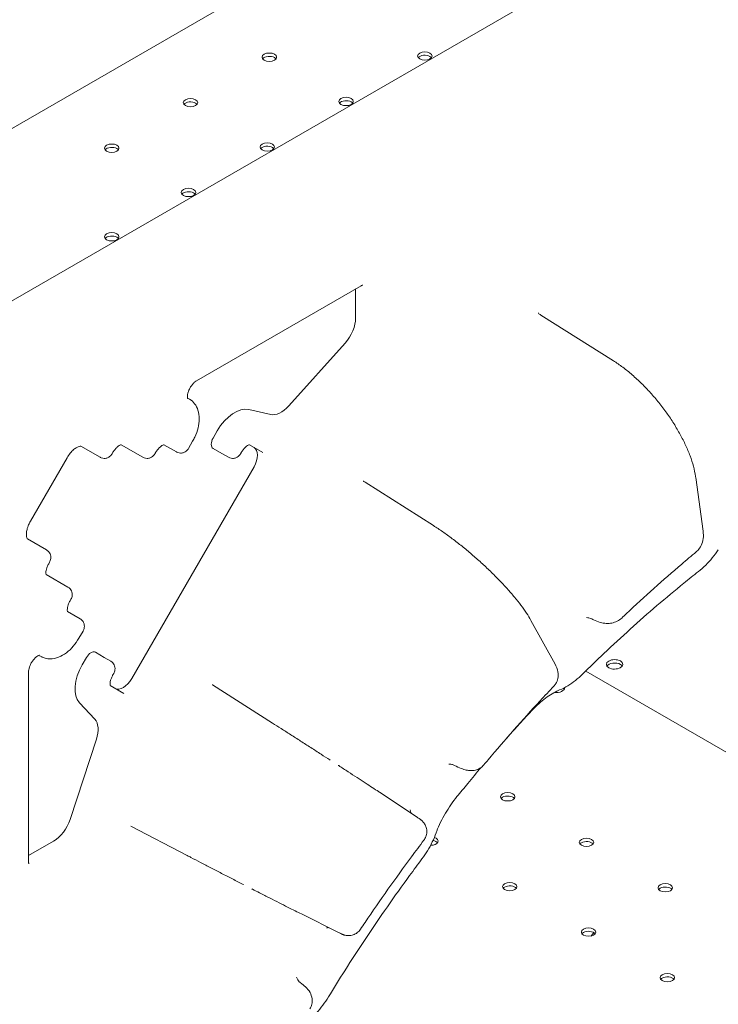
# Model space of a CAD drawing. Units: millimetres. Extents: x -1087 to 26770, y -4465 to 5978.
# Drawn here: x 3524 to 3862, y 3167 to 3644 of the extents above; entities that cross this region are included whole.
import ezdxf

# ---------------------------------------------------------------- set-up
doc = ezdxf.new("R2010")
doc.units = ezdxf.units.MM

msp = doc.modelspace()

# ---------------------------------------------------------------- linework, layer by layer
at = {"color": 0, "linetype": 'Continuous', "lineweight": 0, "extrusion": (-5.55112e-17, 0.816497, 0.57735)}
for p, q in [((4150.62, 3955.45), (3495.99, 3577.5)), ((4130.37, 3860.24), (3468.52, 3478.12)), ((3689.27, 3515.19), (3609.57, 3469.17)), ((3686.66, 3513.68), (3686.66, 3499.63)), ((3776.34, 3500.99), (3811.54, 3478.87)), ((3681.57, 3487.47), (3654.27, 3457)), ((3605.17, 3460.78), (3606.2, 3460.18)), ((3645.49, 3452.82), (3634.87, 3455.28)), ((3619.6, 3444.92), (3617.59, 3441.44)), ((3607.67, 3439.86), (3605.65, 3436.36)), ((3562.79, 3432.08), (3553.52, 3437.44)), ((3583.53, 3432.08), (3572.95, 3438.19)), ((3599.78, 3434.67), (3593.69, 3438.19)), ((3617.59, 3436.36), (3621.83, 3433.91)), ((3641.66, 3434.44), (3635.17, 3438.19)), ((3546.81, 3431.87), (3529.06, 3401.12)), ((3569.07, 3434.5), (3568.65, 3433.78)), ((3589.81, 3434.5), (3589.39, 3433.78)), ((3625, 3432.08), (3621.83, 3433.91)), ((3631.29, 3434.5), (3630.87, 3433.78)), ((3637.42, 3427.46), (3578.18, 3324.86)), ((3855.04, 3396.28), (3851.46, 3422.3)), ((3691.21, 3420.02), (3724.38, 3398.98)), ((3527.59, 3392.54), (3536.86, 3387.18)), ((3538.33, 3381.26), (3537.91, 3380.53)), ((3536.66, 3375.33), (3547.23, 3369.22)), ((3548.7, 3363.3), (3548.28, 3362.57)), ((3547.03, 3357.37), (3553.14, 3353.84)), ((3783.32, 3331.84), (3771.61, 3353.08)), ((3801.09, 3353.76), (3800.98, 3353.82)), ((3554.59, 3347.92), (3552.57, 3344.43)), ((3533.21, 3336.13), (3534.24, 3335.54)), ((3556.16, 3335.04), (3554.15, 3331.57)), ((3560.54, 3337.59), (3564.78, 3335.14)), ((3564.78, 3335.14), (3567.97, 3333.3)), ((3528.13, 3328.12), (3528.13, 3236.09)), ((3569.44, 3327.38), (3569.02, 3326.65)), ((3798.18, 3328.54), (4107.18, 3150.14)), ((3567.77, 3321.45), (3574.26, 3317.7)), ((3617.22, 3321.84), (3646.37, 3303.3)), ((3552.82, 3313.16), (3560.25, 3305.19)), ((3561.02, 3295.5), (3548.29, 3256.62)), ((3734.49, 3282.82), (3734.23, 3282.95)), ((3716.46, 3257.66), (3698.22, 3269.77)), ((3577.71, 3253.4), (3605.07, 3239.12)), ((3540.3, 3246.13), (3528.13, 3239.1)), ((3660.36, 3210.81), (3678.38, 3201.85))]:
    msp.add_line(p, q, dxfattribs=at)
at = {"color": 0, "linetype": 'Continuous', "lineweight": 0, "extrusion": (-7.43944e-17, -5.55112e-17, -1)}
for centre in [(3644.83, 3625.96), (3720.21, 3626.53), (3606.65, 3603.91), (3682.03, 3604.49), (3568.47, 3581.87), (3643.84, 3582.44), (3605.66, 3560.4), (3568.47, 3538.92)]:
    msp.add_ellipse(centre, major_axis=(-3.5, 0), ratio=0.57735, start_param=-3.926991, end_param=2.356194, dxfattribs=at)
at = {"color": 0, "linetype": 'Continuous', "lineweight": 0}
for centre, major_axis, start_param, end_param in [((3644.83, 3624.33), (3.5, 0), 0.785398, 2.725641), ((3720.21, 3624.9), (3.5, 0), 0.785398, 2.725641), ((3720.21, 3624.9), (3.5, 0), 0.415952, 0.785398), ((3644.83, 3624.33), (3.5, 0), 0.415952, 0.785398), ((3606.65, 3602.28), (3.5, 0), 0.785398, 2.725641), ((3606.65, 3602.28), (3.5, 0), 0.415952, 0.785398), ((3682.03, 3602.85), (3.5, 0), 0.785398, 2.725641), ((3682.03, 3602.85), (3.5, 0), 0.415952, 0.785398), ((3643.84, 3580.81), (3.5, 0), 0.785398, 2.725641), ((3568.47, 3580.24), (3.5, 0), 0.785398, 2.725641), ((3568.47, 3580.24), (3.5, 0), 0.415952, 0.785398), ((3643.84, 3580.81), (3.5, 0), 0.415952, 0.785398), ((3605.66, 3558.76), (3.5, 0), 0.785398, 2.725641), ((3605.66, 3558.76), (3.5, 0), 0.415952, 0.785398), ((3568.47, 3537.29), (3.5, 0), 0.785398, 2.725641), ((3568.47, 3537.29), (3.5, 0), 0.415952, 0.785398), ((3628.03, 3440.05), (8.43, 14.61), 0.174533, 1.570796), ((3558.36, 3333.77), (2.2, 3.81), 0.008007, 1.570796), ((3562.59, 3326.7), (-8.43, -14.61), -1.570796, -0.174533), ((3812.15, 3331.75), (-4, 0), -2.345621, 0.774825), ((3812.09, 3331.78), (4, 0), -2.345621, 0.774825), ((3783.96, 3320.44), (4, 0), -1.793861, 0.026685), ((3760.35, 3265.95), (3.5, 0), 0.415952, 2.356194), ((3760.35, 3265.95), (3.5, 0), 2.356194, 2.725641), ((3723.16, 3244.48), (3.5, 0), 0.415952, 1.287358), ((3798.54, 3243.91), (3.5, 0), 2.356194, 2.725641), ((3798.54, 3243.91), (3.5, 0), 0.415952, 2.356194), ((3761.34, 3222.43), (3.5, 0), 2.356194, 2.725641), ((3761.34, 3222.43), (3.5, 0), 0.415952, 2.356194), ((3836.72, 3221.86), (3.5, 0), 2.356194, 2.725641), ((3836.72, 3221.86), (3.5, 0), 0.415952, 2.356194), ((3799.53, 3200.39), (3.5, 0), 2.356194, 2.725641), ((3799.53, 3200.39), (3.5, 0), 0.415952, 2.356194), ((3837.71, 3178.34), (3.5, 0), 2.356194, 2.725641), ((3837.71, 3178.34), (3.5, 0), 0.415952, 2.356194)]:
    msp.add_ellipse(centre, major_axis=major_axis, ratio=0.57735, start_param=start_param, end_param=end_param, dxfattribs=at)
at = {"color": 0, "linetype": 'Continuous', "lineweight": 0, "extrusion": (-1.77422e-16, 3.5883e-16, -1)}
msp.add_ellipse((3677.85, 3494.54), major_axis=(6.23, 10.8), ratio=0.57735, start_param=0.785398, end_param=1.919862, dxfattribs=at)
at = {"color": 0, "linetype": 'Continuous', "lineweight": 0, "extrusion": (1.31341e-16, 1.16467e-16, -1)}
msp.add_ellipse((3650.54, 3464.08), major_axis=(6.23, 10.8), ratio=0.57735, start_param=1.919862, end_param=2.96706, dxfattribs=at)
at = {"color": 0, "linetype": 'Continuous', "lineweight": 0, "extrusion": (-6.09555e-17, 2.27489e-16, -1)}
for centre, major_axis, start_param, end_param in [((3619.79, 3440.17), (-2.2, -3.81), 0, 1.570796), ((3574.1, 3327.22), (4.08, 7.07), 1.570884, 3.141488)]:
    msp.add_ellipse(centre, major_axis=major_axis, ratio=0.57735, start_param=start_param, end_param=end_param, dxfattribs=at)
at = {"color": 0, "linetype": 'Continuous', "lineweight": 0, "extrusion": (-4.06351e-17, 1.5166e-16, -1)}
msp.add_ellipse((3555.52, 3440.9), major_axis=(-2, -3.46), ratio=0.816497, start_param=-0.000159, end_param=-0.00001, dxfattribs=at)
at = {"color": 0, "linetype": 'Continuous', "lineweight": 0, "extrusion": (-2.49533e-16, 4.00463e-16, -1)}
msp.add_ellipse((3633.33, 3429.82), major_axis=(4.08, 7.07), ratio=0.57735, start_param=0.000088, end_param=1.570692, dxfattribs=at)
at = {"color": 0, "linetype": 'Continuous', "lineweight": 0, "extrusion": (-4.05984e-17, 1.5167e-16, -1)}
msp.add_ellipse((3525.59, 3389.07), major_axis=(2, 3.46), ratio=0.816547, start_param=-0.000208, end_param=-0.000084, dxfattribs=at)
at = {"color": 0, "linetype": 'Continuous', "lineweight": 0, "extrusion": (7.15358e-17, 3.24234e-33, -1)}
msp.add_ellipse((3812.15, 3330.11), major_axis=(-4, 0), ratio=0.57735, start_param=0.361367, end_param=2.345621, dxfattribs=at)
at = {"color": 0, "linetype": 'Continuous', "lineweight": 0, "extrusion": (-1.03585e-16, 5.55112e-17, -1)}
msp.add_ellipse((3812.09, 3330.15), major_axis=(-4, 0), ratio=0.57735, start_param=2.366768, end_param=2.780226, dxfattribs=at)
at = {"color": 0, "linetype": 'Continuous', "lineweight": 0, "extrusion": (-2.34618e-17, -2.77556e-16, -1)}
msp.add_ellipse((3783.96, 3318.81), major_axis=(-4, 0), ratio=0.57735, start_param=2.531041, end_param=2.780226, dxfattribs=at)
at = {"color": 0, "linetype": 'Continuous', "lineweight": 0, "extrusion": (-1.0903e-16, 2.55245e-16, -1)}
msp.add_ellipse((3553.03, 3295.19), major_axis=(6.23, 10.8), ratio=0.57735, start_param=0.174533, end_param=1.22173, dxfattribs=at)
at = {"color": 0, "linetype": 'Continuous', "lineweight": 0, "extrusion": (-1.1538e-16, -1.11022e-16, -1)}
for centre in [(3760.35, 3267.59), (3798.54, 3245.54), (3761.34, 3224.07), (3836.72, 3223.5), (3799.53, 3202.02), (3837.71, 3179.98)]:
    msp.add_ellipse(centre, major_axis=(-3.5, 0), ratio=0.57735, start_param=-5.497787, end_param=0.785398, dxfattribs=at)
at = {"color": 0, "linetype": 'Continuous', "lineweight": 0, "extrusion": (-3.05044e-16, 3.04315e-16, -1)}
msp.add_ellipse((3540.3, 3256.31), major_axis=(6.23, 10.8), ratio=0.57735, start_param=1.22173, end_param=2.356194, dxfattribs=at)
at = {"color": 0, "linetype": 'Continuous', "lineweight": 0, "extrusion": (3.66279e-17, -5.55112e-17, -1)}
msp.add_ellipse((3723.16, 3246.11), major_axis=(3.5, 0), ratio=0.57735, start_param=-1.084033, end_param=1.623006, dxfattribs=at)
at = {"color": 0, "linetype": 'Continuous', "lineweight": 0, "extrusion": (5.92297e-17, 1.581e-16, -1)}
for centre, major_axis, start_param, end_param in [((3595.13, 3128.63), (-94.04, -162.89), -2.631982, -2.63008), ((3803.88, 3197), (3.75, 6.49), -1.41715, -1.124713)]:
    msp.add_ellipse(centre, major_axis=major_axis, ratio=0.57735, start_param=start_param, end_param=end_param, dxfattribs=at)
at = {"color": 0, "linetype": 'Continuous', "lineweight": 0, "extrusion": (5.95898e-16, 6.89446e-18, -1)}
msp.add_ellipse((3639.79, 3229.08), major_axis=(3.19, 6.23), ratio=0.23757, start_param=3.141593, end_param=3.150167, dxfattribs=at)
at = {"color": 0, "linetype": 'Continuous', "lineweight": 0}
for points, knots in [([(3689.27, 3515.19), (3689.45, 3515.3), (3689.62, 3515.37), (3689.89, 3515.48), (3689.99, 3515.51), (3690.13, 3515.54), (3690.16, 3515.54), (3690.16, 3515.54)], [4.712389, 4.712389, 4.712389, 4.712389, 4.8694686, 4.8694686, 5.0265482, 5.0265482, 5.1763317, 5.1763317, 5.1763317, 5.1763317]), ([(3775.22, 3502.1), (3775.22, 3502.1), (3775.25, 3502.03), (3775.42, 3501.78), (3775.57, 3501.6), (3775.94, 3501.27), (3776.13, 3501.13), (3776.34, 3501)], [1.974912, 1.974912, 1.974912, 1.974912, 3.515047, 3.515047, 5.341163, 5.341163, 6.565417, 6.565417, 6.565417, 6.565417]), ([(3811.54, 3478.87), (3813.06, 3477.91), (3814.6, 3476.85), (3817.67, 3474.56), (3819.21, 3473.31), (3822.24, 3470.68), (3823.75, 3469.29), (3826.68, 3466.41), (3828.12, 3464.9), (3830.91, 3461.8), (3832.28, 3460.2), (3834.91, 3456.93), (3836.19, 3455.25), (3838.61, 3451.85), (3839.77, 3450.12), (3841.95, 3446.66), (3842.97, 3444.92), (3844.88, 3441.43), (3845.76, 3439.68), (3847.37, 3436.2), (3848.09, 3434.47), (3849.35, 3431.06), (3849.89, 3429.37), (3850.79, 3426.05), (3851.14, 3424.4), (3851.41, 3422.63), (3851.43, 3422.46), (3851.46, 3422.3)], [0, 0, 0, 0, 6.436509, 6.436509, 12.907746, 12.907746, 19.318175, 19.318175, 25.639196, 25.639196, 31.936542, 31.936542, 38.24876, 38.24876, 44.536535, 44.536535, 50.817951, 50.817951, 57.169395, 57.169395, 63.558647, 63.558647, 69.97511, 69.97511, 76.522808, 76.522808, 77.208586, 77.208586, 77.208586, 77.208586]), ([(3605.26, 3460.51), (3605.26, 3460.51), (3605.24, 3460.54), (3605.19, 3460.7), (3605.14, 3460.87), (3605.1, 3461.35), (3605.1, 3461.65), (3605.17, 3462.36), (3605.25, 3462.77), (3605.5, 3463.69), (3605.67, 3464.19), (3606.12, 3465.21), (3606.4, 3465.73), (3607.02, 3466.72), (3607.37, 3467.18), (3608.08, 3468), (3608.44, 3468.34), (3609.06, 3468.85), (3609.33, 3469.04), (3609.57, 3469.17)], [2.67765, 2.67765, 2.67765, 2.67765, 2.827433, 2.827433, 3.047878, 3.047878, 3.263697, 3.263697, 3.493942, 3.493942, 3.740037, 3.740037, 3.996533, 3.996533, 4.255104, 4.255104, 4.506609, 4.506609, 4.712389, 4.712389, 4.712389, 4.712389]), ([(3606.2, 3460.18), (3607.15, 3459.63), (3607.98, 3458.89), (3609.37, 3457.12), (3609.9, 3456.06), (3610.69, 3453.61), (3610.87, 3452.19), (3610.86, 3449.28), (3610.65, 3447.78), (3609.92, 3444.81), (3609.39, 3443.32), (3608.4, 3441.2), (3608.05, 3440.52), (3607.67, 3439.86)], [5.497787, 5.497787, 5.497787, 5.497787, 5.726715, 5.726715, 5.978425, 5.978425, 6.289354, 6.289354, 6.603513, 6.603513, 6.917672, 6.917672, 7.068583, 7.068583, 7.068583, 7.068583]), ([(3546.81, 3431.87), (3547.26, 3432.66), (3547.78, 3433.41), (3548.87, 3434.74), (3549.44, 3435.32), (3550.55, 3436.27), (3551.08, 3436.64), (3552.01, 3437.15), (3552.41, 3437.31), (3553.04, 3437.47), (3553.25, 3437.48), (3553.5, 3437.46), (3553.51, 3437.44), (3553.52, 3437.44)], [3.927063, 3.927063, 3.927063, 3.927063, 4.202591, 4.202591, 4.474349, 4.474349, 4.735292, 4.735292, 4.982494, 4.982494, 5.229288, 5.229288, 5.497682, 5.497682, 5.497682, 5.497682]), ([(3569.07, 3434.5), (3569.36, 3435.01), (3569.7, 3435.5), (3570.39, 3436.37), (3570.76, 3436.75), (3571.44, 3437.37), (3571.77, 3437.62), (3572.33, 3437.96), (3572.56, 3438.07), (3572.9, 3438.18), (3573.01, 3438.2), (3573.05, 3438.2), (3573.06, 3438.2), (3573.06, 3438.2)], [3.926991, 3.926991, 3.926991, 3.926991, 4.185895, 4.185895, 4.440184, 4.440184, 4.681268, 4.681268, 4.90474, 4.90474, 5.118214, 5.118214, 5.176332, 5.176332, 5.176332, 5.176332]), ([(3589.81, 3434.5), (3590.1, 3435.01), (3590.44, 3435.5), (3591.13, 3436.37), (3591.5, 3436.75), (3592.18, 3437.37), (3592.51, 3437.62), (3593.07, 3437.96), (3593.3, 3438.07), (3593.64, 3438.18), (3593.75, 3438.2), (3593.79, 3438.2), (3593.8, 3438.2), (3593.8, 3438.2)], [3.926991, 3.926991, 3.926991, 3.926991, 4.185895, 4.185895, 4.440184, 4.440184, 4.681268, 4.681268, 4.90474, 4.90474, 5.118214, 5.118214, 5.176332, 5.176332, 5.176332, 5.176332]), ([(3605.65, 3436.36), (3605.51, 3436.12), (3605.34, 3435.89), (3604.95, 3435.43), (3604.73, 3435.21), (3604.17, 3434.79), (3603.84, 3434.58), (3602.98, 3434.24), (3602.45, 3434.11), (3601.37, 3434.12), (3600.88, 3434.2), (3600.19, 3434.46), (3599.98, 3434.56), (3599.78, 3434.67)], [0.785398, 0.785398, 0.785398, 0.785398, 1.099557, 1.099557, 1.413717, 1.413717, 1.727876, 1.727876, 2.040808, 2.040808, 2.26135, 2.26135, 2.356194, 2.356194, 2.356194, 2.356194]), ([(3631.29, 3434.5), (3631.58, 3435.01), (3631.91, 3435.5), (3632.61, 3436.37), (3632.97, 3436.75), (3633.66, 3437.37), (3633.99, 3437.62), (3634.55, 3437.96), (3634.78, 3438.07), (3635.12, 3438.18), (3635.23, 3438.2), (3635.27, 3438.2), (3635.28, 3438.2), (3635.28, 3438.2)], [3.926991, 3.926991, 3.926991, 3.926991, 4.185895, 4.185895, 4.440184, 4.440184, 4.681268, 4.681268, 4.90474, 4.90474, 5.118214, 5.118214, 5.176332, 5.176332, 5.176332, 5.176332]), ([(3568.65, 3433.78), (3568.51, 3433.53), (3568.34, 3433.3), (3567.96, 3432.85), (3567.73, 3432.62), (3567.17, 3432.2), (3566.84, 3431.99), (3565.98, 3431.66), (3565.45, 3431.52), (3564.38, 3431.53), (3563.88, 3431.61), (3563.19, 3431.87), (3562.98, 3431.97), (3562.79, 3432.08)], [0.785398, 0.785398, 0.785398, 0.785398, 1.099557, 1.099557, 1.413717, 1.413717, 1.727876, 1.727876, 2.040808, 2.040808, 2.26135, 2.26135, 2.356194, 2.356194, 2.356194, 2.356194]), ([(3589.39, 3433.78), (3589.25, 3433.53), (3589.08, 3433.3), (3588.69, 3432.85), (3588.47, 3432.62), (3587.91, 3432.2), (3587.58, 3431.99), (3586.72, 3431.66), (3586.19, 3431.52), (3585.11, 3431.53), (3584.62, 3431.61), (3583.93, 3431.87), (3583.72, 3431.97), (3583.53, 3432.08)], [0.785398, 0.785398, 0.785398, 0.785398, 1.099557, 1.099557, 1.413717, 1.413717, 1.727876, 1.727876, 2.040808, 2.040808, 2.26135, 2.26135, 2.356194, 2.356194, 2.356194, 2.356194]), ([(3630.87, 3433.78), (3630.73, 3433.53), (3630.56, 3433.3), (3630.17, 3432.85), (3629.95, 3432.62), (3629.39, 3432.2), (3629.06, 3431.99), (3628.2, 3431.66), (3627.67, 3431.52), (3626.59, 3431.53), (3626.1, 3431.61), (3625.41, 3431.87), (3625.2, 3431.97), (3625, 3432.08)], [0.785398, 0.785398, 0.785398, 0.785398, 1.099557, 1.099557, 1.413717, 1.413717, 1.727876, 1.727876, 2.040808, 2.040808, 2.26135, 2.26135, 2.356194, 2.356194, 2.356194, 2.356194]), ([(3690.5, 3420.66), (3690.5, 3420.65), (3690.56, 3420.56), (3690.81, 3420.31), (3690.99, 3420.16), (3691.21, 3420.02)], [0.000094, 0.000094, 0.000094, 0.000094, 1.669113, 1.669113, 3.315263, 3.315263, 3.315263, 3.315263]), ([(3527.59, 3392.54), (3527.58, 3392.54), (3527.55, 3392.54), (3527.36, 3392.87), (3527.23, 3393.18), (3527.08, 3394.06), (3527.05, 3394.55), (3527.12, 3395.72), (3527.22, 3396.39), (3527.59, 3397.84), (3527.85, 3398.62), (3528.44, 3399.98), (3528.73, 3400.56), (3529.06, 3401.12)], [2.356282, 2.356282, 2.356282, 2.356282, 2.670399, 2.670399, 2.969641, 2.969641, 3.212919, 3.212919, 3.4649, 3.4649, 3.729915, 3.729915, 3.926869, 3.926869, 3.926869, 3.926869]), ([(3724.38, 3398.98), (3725.83, 3398.05), (3727.33, 3397.06), (3730.38, 3394.94), (3731.94, 3393.81), (3735.07, 3391.46), (3736.65, 3390.23), (3739.79, 3387.71), (3741.35, 3386.4), (3744.45, 3383.75), (3745.98, 3382.39), (3749.01, 3379.64), (3750.5, 3378.24), (3753.39, 3375.44), (3754.8, 3374.03), (3757.51, 3371.24), (3758.82, 3369.84), (3761.32, 3367.07), (3762.51, 3365.69), (3764.76, 3362.99), (3765.81, 3361.66), (3767.77, 3359.07), (3768.67, 3357.8), (3770.27, 3355.38), (3770.98, 3354.21), (3771.61, 3353.08)], [0, 0, 0, 0, 6.224351, 6.224351, 12.482174, 12.482174, 18.693273, 18.693273, 24.834398, 24.834398, 30.964148, 30.964148, 37.114286, 37.114286, 43.240744, 43.240744, 49.376558, 49.376558, 55.579338, 55.579338, 61.819601, 61.819601, 68.125365, 68.125365, 74.279191, 74.279191, 74.279191, 74.279191]), ([(3855.04, 3396.28), (3855.2, 3395.09), (3855.23, 3393.87), (3854.93, 3391.56), (3854.63, 3390.44), (3853.69, 3388.51), (3853.11, 3387.66), (3852.18, 3386.69), (3851.93, 3386.46), (3851.67, 3386.25)], [0, 0, 0, 0, 4.318716, 4.318716, 8.306256, 8.306256, 11.743708, 11.743708, 12.896068, 12.896068, 12.896068, 12.896068]), ([(3862.41, 3387.25), (3861.5, 3385.92), (3860.53, 3384.63), (3858.48, 3382.17), (3857.4, 3380.99), (3855.14, 3378.75), (3853.95, 3377.69), (3852.73, 3376.73)], [0, 0, 0, 0, 4.827204, 4.827204, 9.676518, 9.676518, 14.685284, 14.685284, 14.685284, 14.685284]), ([(3536.86, 3387.18), (3537.25, 3386.96), (3537.59, 3386.68), (3538.16, 3386.04), (3538.39, 3385.69), (3538.73, 3384.95), (3538.84, 3384.56), (3538.96, 3383.76), (3538.96, 3383.37), (3538.88, 3382.67), (3538.8, 3382.37), (3538.6, 3381.8), (3538.49, 3381.54), (3538.34, 3381.28), (3538.33, 3381.27), (3538.33, 3381.26)], [5.497787, 5.497787, 5.497787, 5.497787, 5.682731, 5.682731, 5.880184, 5.880184, 6.116654, 6.116654, 6.42626, 6.42626, 6.74042, 6.74042, 7.054579, 7.054579, 7.068583, 7.068583, 7.068583, 7.068583]), ([(3851.67, 3386.25), (3849.34, 3384.31), (3847.01, 3382.34), (3840.17, 3376.51), (3835.68, 3372.59), (3826.73, 3364.56), (3822.27, 3360.47), (3817.08, 3355.6), (3816.34, 3354.9), (3815.61, 3354.2)], [0, 0, 0, 0, 10.00057, 10.00057, 29.365476, 29.365476, 48.751124, 48.751124, 51.983276, 51.983276, 51.983276, 51.983276]), ([(3536.7, 3375.23), (3536.7, 3375.23), (3536.65, 3375.32), (3536.58, 3375.68), (3536.55, 3375.91), (3536.56, 3376.5), (3536.59, 3376.86), (3536.73, 3377.67), (3536.86, 3378.13), (3537.2, 3379.11), (3537.42, 3379.63), (3537.76, 3380.27), (3537.83, 3380.4), (3537.91, 3380.53)], [2.67765, 2.67765, 2.67765, 2.67765, 2.935433, 2.935433, 3.149023, 3.149023, 3.370825, 3.370825, 3.608958, 3.608958, 3.860908, 3.860908, 3.926991, 3.926991, 3.926991, 3.926991]), ([(3852.73, 3376.73), (3850.38, 3374.88), (3848.03, 3373), (3841.34, 3367.56), (3837.01, 3363.94), (3828.37, 3356.53), (3824.06, 3352.74), (3815.48, 3344.99), (3811.2, 3341.04), (3803.5, 3333.73), (3800.06, 3330.4), (3796.64, 3327.03)], [0, 0, 0, 0, 10.000681, 10.000681, 28.52044, 28.52044, 47.065905, 47.065905, 65.632084, 65.632084, 80.709547, 80.709547, 80.709547, 80.709547]), ([(3547.23, 3369.22), (3547.62, 3369), (3547.96, 3368.72), (3548.53, 3368.08), (3548.76, 3367.73), (3549.1, 3366.98), (3549.21, 3366.6), (3549.33, 3365.8), (3549.33, 3365.41), (3549.25, 3364.71), (3549.17, 3364.41), (3548.97, 3363.84), (3548.86, 3363.58), (3548.71, 3363.32), (3548.7, 3363.31), (3548.7, 3363.3)], [5.497787, 5.497787, 5.497787, 5.497787, 5.682731, 5.682731, 5.880184, 5.880184, 6.116654, 6.116654, 6.42626, 6.42626, 6.74042, 6.74042, 7.054579, 7.054579, 7.068583, 7.068583, 7.068583, 7.068583]), ([(3547.07, 3357.27), (3547.07, 3357.27), (3547.02, 3357.36), (3546.95, 3357.72), (3546.92, 3357.95), (3546.92, 3358.54), (3546.96, 3358.89), (3547.1, 3359.71), (3547.23, 3360.17), (3547.57, 3361.15), (3547.79, 3361.67), (3548.13, 3362.31), (3548.2, 3362.44), (3548.28, 3362.57)], [2.67765, 2.67765, 2.67765, 2.67765, 2.935433, 2.935433, 3.149023, 3.149023, 3.370825, 3.370825, 3.608958, 3.608958, 3.860908, 3.860908, 3.926991, 3.926991, 3.926991, 3.926991]), ([(3800.98, 3353.82), (3800.67, 3353.98), (3800.23, 3354.15), (3799.36, 3354.34), (3798.98, 3354.4), (3798.57, 3354.42)], [0, 0, 0, 0, 2.362954, 2.362954, 3.872746, 3.872746, 3.872746, 3.872746]), ([(3815.6, 3354.2), (3814.95, 3353.58), (3814.2, 3353.06), (3812.59, 3352.25), (3811.72, 3351.96), (3809.94, 3351.62), (3809.03, 3351.57), (3807.15, 3351.67), (3806.18, 3351.84), (3804.13, 3352.4), (3803.05, 3352.81), (3801.68, 3353.46), (3801.38, 3353.61), (3801.09, 3353.76)], [0, 0, 0, 0, 3.057013, 3.057013, 6.174211, 6.174211, 9.407834, 9.407834, 12.946442, 12.946442, 17.002485, 17.002485, 18.115432, 18.115432, 18.115432, 18.115432]), ([(3553.18, 3353.82), (3553.55, 3353.59), (3553.89, 3353.31), (3554.45, 3352.66), (3554.67, 3352.31), (3555.01, 3351.56), (3555.11, 3351.18), (3555.23, 3350.38), (3555.21, 3349.99), (3555.13, 3349.3), (3555.05, 3348.99), (3554.85, 3348.43), (3554.73, 3348.17), (3554.59, 3347.93), (3554.59, 3347.93), (3554.59, 3347.92)], [5.506743, 5.506743, 5.506743, 5.506743, 5.690762, 5.690762, 5.889311, 5.889311, 6.128143, 6.128143, 6.4407, 6.4407, 6.753258, 6.753258, 7.065816, 7.065816, 7.068583, 7.068583, 7.068583, 7.068583]), ([(3552.57, 3344.43), (3551.77, 3343.05), (3550.85, 3341.75), (3548.82, 3339.38), (3547.71, 3338.31), (3545.32, 3336.5), (3544.06, 3335.75), (3541.38, 3334.7), (3539.96, 3334.38), (3537.24, 3334.41), (3535.96, 3334.68), (3534.61, 3335.33), (3534.42, 3335.43), (3534.24, 3335.54)], [0.785398, 0.785398, 0.785398, 0.785398, 1.099557, 1.099557, 1.413717, 1.413717, 1.727876, 1.727876, 2.042035, 2.042035, 2.311988, 2.311988, 2.356194, 2.356194, 2.356194, 2.356194]), ([(3528.13, 3328.12), (3528.13, 3328.42), (3528.16, 3328.77), (3528.3, 3329.58), (3528.42, 3330.04), (3528.76, 3331.02), (3528.98, 3331.54), (3529.51, 3332.56), (3529.83, 3333.07), (3530.5, 3333.99), (3530.86, 3334.41), (3531.57, 3335.11), (3531.91, 3335.4), (3532.52, 3335.82), (3532.78, 3335.96), (3533.19, 3336.13), (3533.34, 3336.17), (3533.46, 3336.19), (3533.48, 3336.19), (3533.48, 3336.19)], [3.141593, 3.141593, 3.141593, 3.141593, 3.362885, 3.362885, 3.600456, 3.600456, 3.852032, 3.852032, 4.110549, 4.110549, 4.367131, 4.367131, 4.612811, 4.612811, 4.841355, 4.841355, 5.0558, 5.0558, 5.176332, 5.176332, 5.176332, 5.176332]), ([(3567.97, 3333.3), (3568.35, 3333.08), (3568.7, 3332.8), (3569.27, 3332.16), (3569.49, 3331.81), (3569.84, 3331.06), (3569.95, 3330.68), (3570.07, 3329.88), (3570.07, 3329.49), (3569.98, 3328.79), (3569.91, 3328.48), (3569.71, 3327.92), (3569.6, 3327.66), (3569.45, 3327.4), (3569.44, 3327.39), (3569.44, 3327.38)], [5.497787, 5.497787, 5.497787, 5.497787, 5.682731, 5.682731, 5.880184, 5.880184, 6.116654, 6.116654, 6.42626, 6.42626, 6.74042, 6.74042, 7.054579, 7.054579, 7.068583, 7.068583, 7.068583, 7.068583]), ([(3783.32, 3331.84), (3783.92, 3330.74), (3784.43, 3329.56), (3784.87, 3327.16), (3784.89, 3325.99), (3784.45, 3324.02), (3784.12, 3323.19), (3783.39, 3322.01), (3783.08, 3321.61), (3782.73, 3321.23)], [0.000005, 0.000005, 0.000005, 0.000005, 5.05917, 5.05917, 8.903926, 8.903926, 11.704814, 11.704814, 13.336255, 13.336255, 13.336255, 13.336255]), ([(3567.81, 3321.34), (3567.81, 3321.34), (3567.76, 3321.43), (3567.69, 3321.79), (3567.66, 3322.03), (3567.66, 3322.61), (3567.7, 3322.97), (3567.84, 3323.79), (3567.97, 3324.25), (3568.31, 3325.23), (3568.53, 3325.75), (3568.87, 3326.39), (3568.94, 3326.52), (3569.02, 3326.65)], [2.67765, 2.67765, 2.67765, 2.67765, 2.935433, 2.935433, 3.149023, 3.149023, 3.370825, 3.370825, 3.608958, 3.608958, 3.860908, 3.860908, 3.926991, 3.926991, 3.926991, 3.926991]), ([(3796.64, 3327.03), (3795.53, 3325.93), (3794.37, 3324.9), (3792, 3323.02), (3790.78, 3322.16), (3788.23, 3320.6), (3786.88, 3319.91), (3785.52, 3319.35)], [0, 0, 0, 0, 4.850826, 4.850826, 9.754568, 9.754568, 15.004359, 15.004359, 15.004359, 15.004359]), ([(3782.73, 3321.23), (3780.51, 3318.88), (3778.3, 3316.51), (3771.82, 3309.49), (3767.58, 3304.78), (3759.16, 3295.24), (3754.99, 3290.41), (3750.16, 3284.69), (3749.46, 3283.86), (3748.77, 3283.04)], [0, 0, 0, 0, 10.000562, 10.000562, 29.434643, 29.434643, 48.885809, 48.885809, 52.164334, 52.164334, 52.164334, 52.164334]), ([(3785.52, 3319.35), (3784.61, 3318.98), (3783.64, 3318.51), (3781.64, 3317.39), (3780.6, 3316.73), (3778.46, 3315.21), (3777.35, 3314.36), (3775.15, 3312.47), (3774.03, 3311.43), (3772.58, 3309.95), (3772.21, 3309.57), (3771.85, 3309.18)], [0, 0, 0, 0, 4.586339, 4.586339, 9.231974, 9.231974, 14.019381, 14.019381, 18.901242, 18.901242, 20.551118, 20.551118, 20.551118, 20.551118]), ([(3771.85, 3309.18), (3769.64, 3306.8), (3767.44, 3304.41), (3763.46, 3300.03), (3761.67, 3298.05), (3759.9, 3296.05)], [0, 0, 0, 0, 10.000642, 10.000642, 18.172826, 18.172826, 18.172826, 18.172826]), ([(3646.37, 3303.3), (3647.71, 3302.45), (3649.13, 3301.55), (3652.07, 3299.67), (3653.6, 3298.69), (3656.75, 3296.68), (3658.36, 3295.64), (3661.63, 3293.55), (3663.28, 3292.48), (3666.6, 3290.35), (3668.26, 3289.28), (3671.36, 3287.28), (3672.8, 3286.35), (3674.22, 3285.43)], [0, 0, 0, 0, 5.854916, 5.854916, 11.78709, 11.78709, 17.740643, 17.740643, 23.662626, 23.662626, 29.588819, 29.588819, 34.749543, 34.749543, 34.749543, 34.749543]), ([(3678.45, 3282.69), (3680.01, 3281.69), (3681.53, 3280.7), (3684.5, 3278.77), (3685.94, 3277.83), (3688.7, 3276.03), (3690.02, 3275.17), (3692.5, 3273.54), (3693.67, 3272.78), (3695.82, 3271.36), (3696.82, 3270.7), (3697.89, 3269.99), (3698.06, 3269.88), (3698.22, 3269.77)], [0, 0, 0, 0, 5.850195, 5.850195, 11.777773, 11.777773, 17.725589, 17.725589, 23.650858, 23.650858, 29.608213, 29.608213, 30.761928, 30.761928, 30.761928, 30.761928]), ([(3734.23, 3282.95), (3733.89, 3283.13), (3733.41, 3283.29), (3732.5, 3283.37), (3732.19, 3283.38), (3731.87, 3283.36)], [0, 0, 0, 0, 3.026195, 3.026195, 4.35564, 4.35564, 4.35564, 4.35564]), ([(3748.77, 3283.04), (3748.24, 3282.4), (3747.59, 3281.85), (3746.21, 3281.01), (3745.46, 3280.71), (3743.94, 3280.33), (3743.16, 3280.26), (3741.68, 3280.28), (3740.97, 3280.39), (3739.45, 3280.72), (3738.64, 3280.98), (3736.75, 3281.7), (3735.64, 3282.21), (3734.49, 3282.82)], [0, 0, 0, 0, 2.622282, 2.622282, 5.227216, 5.227216, 7.913457, 7.913457, 10.738377, 10.738377, 14.249756, 14.249756, 18.75427, 18.75427, 18.75427, 18.75427]), ([(3747.58, 3281.9), (3745.37, 3279.3), (3743.18, 3276.69), (3739.23, 3271.93), (3737.48, 3269.8), (3735.74, 3267.66)], [37.234959, 37.234959, 37.234959, 37.234959, 47.602806, 47.602806, 55.944143, 55.944143, 55.944143, 55.944143]), ([(3735.74, 3267.66), (3734.72, 3266.4), (3733.73, 3265.09), (3731.86, 3262.38), (3730.97, 3260.99), (3729.31, 3258.16), (3728.54, 3256.71), (3727.15, 3253.83), (3726.52, 3252.39), (3725.87, 3250.69), (3725.77, 3250.4), (3725.67, 3250.12)], [0, 0, 0, 0, 4.917189, 4.917189, 9.863557, 9.863557, 14.864339, 14.864339, 19.860723, 19.860723, 20.868402, 20.868402, 20.868402, 20.868402]), ([(3713.05, 3261.32), (3713.09, 3260.79), (3713.21, 3260.34), (3713.43, 3259.84), (3713.51, 3259.69), (3713.61, 3259.56)], [0, 0, 0, 0, 2.623941, 2.623941, 3.982078, 3.982078, 3.982078, 3.982078]), ([(3716.46, 3257.66), (3716.97, 3257.33), (3717.37, 3257.06), (3717.84, 3256.74), (3717.97, 3256.65), (3718.21, 3256.47), (3718.29, 3256.41), (3718.51, 3256.24), (3718.62, 3256.15), (3718.84, 3255.96), (3718.95, 3255.85), (3719.19, 3255.61), (3719.33, 3255.47), (3719.69, 3255.04), (3719.91, 3254.75), (3720.43, 3253.9), (3720.69, 3253.31), (3721.07, 3251.99), (3721.16, 3251.23), (3721.1, 3249.72), (3720.94, 3248.96), (3720.43, 3247.65), (3720.11, 3247.07), (3719.72, 3246.55)], [0, 0, 0, 0, 3.420149, 3.420149, 5.194851, 5.194851, 6.074165, 6.074165, 6.67075, 6.67075, 7.157315, 7.157315, 7.7567, 7.7567, 8.863523, 8.863523, 10.747676, 10.747676, 12.995519, 12.995519, 15.270835, 15.270835, 17.220483, 17.220483, 17.220483, 17.220483]), ([(3725.67, 3250.12), (3725.14, 3248.65), (3724.51, 3247.18), (3723.11, 3244.28), (3722.32, 3242.85), (3720.63, 3240.09), (3719.73, 3238.76), (3718.77, 3237.49)], [0, 0, 0, 0, 4.959451, 4.959451, 9.898919, 9.898919, 14.681995, 14.681995, 14.681995, 14.681995]), ([(3719.72, 3246.55), (3717.72, 3243.89), (3715.72, 3241.23), (3709.89, 3233.33), (3706.08, 3228.07), (3698.58, 3217.46), (3694.88, 3212.11), (3690.5, 3205.63), (3689.75, 3204.52), (3689.01, 3203.42)], [0, 0, 0, 0, 10.000556, 10.000556, 29.485355, 29.485355, 48.983409, 48.983409, 52.98133, 52.98133, 52.98133, 52.98133]), ([(3528.28, 3235.15), (3528.28, 3235.15), (3528.26, 3235.17), (3528.22, 3235.31), (3528.19, 3235.41), (3528.15, 3235.7), (3528.13, 3235.88), (3528.13, 3236.09)], [2.6776499, 2.6776499, 2.6776499, 2.6776499, 2.8274334, 2.8274334, 2.984513, 2.984513, 3.1415927, 3.1415927, 3.1415927, 3.1415927]), ([(3632.2, 3225.1), (3630.47, 3225.99), (3628.72, 3226.89), (3625.21, 3228.69), (3623.45, 3229.6), (3619.95, 3231.41), (3618.21, 3232.3), (3614.82, 3234.06), (3613.15, 3234.92), (3609.93, 3236.59), (3608.36, 3237.41), (3606.25, 3238.51), (3605.65, 3238.82), (3605.07, 3239.12)], [0, 0, 0, 0, 5.879023, 5.879023, 11.837982, 11.837982, 17.820564, 17.820564, 23.776606, 23.776606, 29.755577, 29.755577, 32.187037, 32.187037, 32.187037, 32.187037]), ([(3718.77, 3237.49), (3716.78, 3234.83), (3714.8, 3232.15), (3709.18, 3224.46), (3705.57, 3219.41), (3698.47, 3209.23), (3694.97, 3204.1), (3688.09, 3193.77), (3684.71, 3188.56), (3678.71, 3179.1), (3676.07, 3174.85), (3673.47, 3170.59)], [0, 0, 0, 0, 10.000669, 10.000669, 28.603416, 28.603416, 47.22967, 47.22967, 65.873931, 65.873931, 80.926162, 80.926162, 80.926162, 80.926162]), ([(3660.36, 3210.81), (3659.44, 3211.27), (3658.42, 3211.78), (3656.18, 3212.9), (3654.96, 3213.51), (3652.36, 3214.83), (3650.98, 3215.53), (3648.08, 3217), (3646.56, 3217.77), (3643.42, 3219.37), (3641.79, 3220.2), (3638.96, 3221.64), (3637.79, 3222.24), (3636.6, 3222.85)], [0, 0, 0, 0, 5.884494, 5.884494, 11.834206, 11.834206, 17.793406, 17.793406, 23.720649, 23.720649, 29.665658, 29.665658, 33.790458, 33.790458, 33.790458, 33.790458]), ([(3673.7, 3204.18), (3673.49, 3204.2), (3673.26, 3204.2), (3672.86, 3204.16), (3672.69, 3204.13), (3672.52, 3204.1)], [2.684485, 2.684485, 2.684485, 2.684485, 4.055206, 4.055206, 4.898981, 4.898981, 4.898981, 4.898981]), ([(3689.01, 3203.42), (3688.59, 3202.79), (3688.06, 3202.22), (3686.86, 3201.3), (3686.17, 3200.93), (3684.74, 3200.44), (3683.97, 3200.31), (3682.84, 3200.31), (3682.47, 3200.34), (3681.78, 3200.45), (3681.45, 3200.53), (3681.01, 3200.66), (3680.87, 3200.71), (3680.64, 3200.79), (3680.55, 3200.83), (3680.39, 3200.89), (3680.32, 3200.92), (3680.14, 3201), (3680.03, 3201.05), (3679.63, 3201.24), (3679.28, 3201.41), (3678.69, 3201.7), (3678.54, 3201.78), (3678.38, 3201.85)], [0, 0, 0, 0, 2.269606, 2.269606, 4.546023, 4.546023, 6.82163, 6.82163, 7.936925, 7.936925, 8.942545, 8.942545, 9.454479, 9.454479, 9.956822, 9.956822, 10.501197, 10.501197, 11.668607, 11.668607, 14.895341, 14.895341, 15.883151, 15.883151, 15.883151, 15.883151]), ([(3658.05, 3180.27), (3658.18, 3179.71), (3658.38, 3179.23), (3658.82, 3178.47), (3659.07, 3178.18), (3659.29, 3177.98)], [0, 0, 0, 0, 2.308747, 2.308747, 4.683027, 4.683027, 4.683027, 4.683027]), ([(3659.83, 3177.54), (3660.77, 3176.88), (3661.61, 3176.21), (3663.18, 3174.71), (3663.94, 3173.85), (3665.04, 3171.87), (3665.42, 3170.81), (3665.65, 3168.86), (3665.62, 3167.98), (3665.26, 3166.34), (3664.95, 3165.57), (3664.53, 3164.87)], [0, 0, 0, 0, 4.272545, 4.272545, 8.84092, 8.84092, 12.527628, 12.527628, 15.286597, 15.286597, 17.869051, 17.869051, 17.869051, 17.869051]), ([(3673.47, 3170.59), (3672.64, 3169.22), (3671.73, 3167.87), (3669.79, 3165.28), (3668.77, 3164.04), (3666.6, 3161.65), (3665.46, 3160.51), (3664.29, 3159.47)], [0, 0, 0, 0, 4.840467, 4.840467, 9.694212, 9.694212, 14.651701, 14.651701, 14.651701, 14.651701])]:
    msp.add_open_spline(points, degree=3, knots=knots, dxfattribs=at)
for points in [[(3776.34, 3500.99), (3776.34, 3500.99), (3776.34, 3500.99), (3776.34, 3500.99)], [(3851.67, 3386.25), (3851.67, 3386.25), (3851.67, 3386.25), (3851.67, 3386.25)], [(3798.57, 3354.42), (3798.55, 3354.42), (3798.55, 3354.42), (3798.55, 3354.42)], [(3553.14, 3353.84), (3553.15, 3353.83), (3553.16, 3353.83), (3553.17, 3353.82)], [(3617.19, 3321.86), (3617.2, 3321.85), (3617.2, 3321.85), (3617.21, 3321.84)], [(3782.73, 3321.23), (3782.73, 3321.23), (3782.73, 3321.23), (3782.73, 3321.23)], [(3674.34, 3285.36), (3674.3, 3285.38), (3674.26, 3285.4), (3674.23, 3285.43)], [(3678.24, 3282.83), (3678.24, 3282.83), (3678.24, 3282.83), (3678.24, 3282.83)], [(3678.24, 3282.83), (3678.31, 3282.79), (3678.38, 3282.74), (3678.45, 3282.69)], [(3577.7, 3253.4), (3577.69, 3253.41), (3577.68, 3253.41), (3577.67, 3253.42)], [(3577.75, 3253.38), (3577.74, 3253.38), (3577.73, 3253.39), (3577.72, 3253.39)], [(3719.72, 3246.55), (3719.72, 3246.55), (3719.72, 3246.55), (3719.72, 3246.55)], [(3632.34, 3225.03), (3632.3, 3225.05), (3632.25, 3225.08), (3632.2, 3225.1)], [(3636.4, 3222.95), (3636.46, 3222.92), (3636.52, 3222.89), (3636.58, 3222.86)], [(3689.01, 3203.42), (3689.01, 3203.42), (3689.01, 3203.42), (3689.01, 3203.42)], [(3659.29, 3177.98), (3659.51, 3177.79), (3659.69, 3177.64), (3659.83, 3177.54)]]:
    msp.add_open_spline(points, degree=3, dxfattribs=at)

doc.saveas('drawing.dxf')
